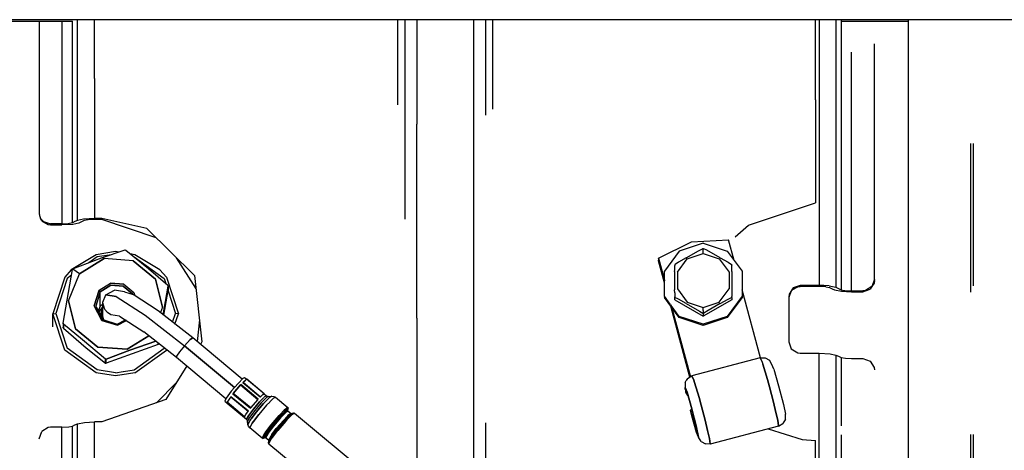
# Model space of a CAD drawing. Units: millimetres. Extents: x 984 to 10528, y -1837 to 1854.
# Drawn here: x 3870 to 4043, y 280 to 356 of the extents above; entities that cross this region are included whole.
import ezdxf

# ---------------------------------------------------------------- set-up
doc = ezdxf.new("R2010")
doc.units = ezdxf.units.MM
doc.layers.add('TFR-TRI', color=7, linetype='CONTINUOUS', true_color=0xffffff)

msp = doc.modelspace()

# ---------------------------------------------------------------- linework, layer by layer
at = {"layer": 'TFR-TRI', "color": 18, "linetype": 'CONTINUOUS'}
for p, q in [((4686.659485, 355.600098), (3704.999817, 355.600098)), ((3880.53302, 320.418945), (3880.53302, 355.600098)), ((3880.53302, 320.418945), (3880.53302, 355.600098)), ((3883.498352, 345.27002), (3883.498352, 355.600098)), ((3883.498352, 345.27002), (3883.498352, 355.600098)), ((3936.690735, 340.699707), (3936.690735, 355.600098)), ((3936.690735, 340.699707), (3936.690735, 355.600098)), ((3937.883118, 355.600098), (3937.883118, 336.874512)), ((3937.883118, 355.600098), (3937.883118, 336.874512)), ((3939.991516, 355.600098), (3939.991516, 337.26709)), ((3939.991516, 355.600098), (3939.991516, 337.26709)), ((3950.005676, 339.256836), (3950.005676, 355.600098)), ((3950.005676, 339.256836), (3950.005676, 355.600098)), ((3952.113586, 338.849121), (3952.113586, 355.600098)), ((3952.113586, 338.849121), (3952.113586, 355.600098)), ((3953.306458, 339.94043), (3953.306458, 355.600098)), ((3953.306458, 339.94043), (3953.306458, 355.600098)), ((4009.898743, 341.541016), (4009.898743, 355.600098)), ((4010.498352, 355.600098), (4010.498352, 309.00293)), ((4010.498352, 355.600098), (4010.498352, 309.00293)), ((4013.463684, 355.600098), (4013.463684, 308.693359)), ((4013.463684, 355.600098), (4013.463684, 308.693359)), ((4014.374817, 355.600098), (4014.374817, 308.259766)), ((4014.374817, 355.600098), (4014.374817, 308.259766)), ((4026.16095, 333.896484), (4026.16095, 355.600098)), ((3838.507141, 355.359863), (3879.621887, 355.359863)), ((3838.507141, 355.359863), (3879.621887, 355.359863)), ((3873.798645, 355.359863), (3873.798645, 321.72998)), ((3877.798645, 355.359863), (3877.798645, 319.789551)), ((3877.798645, 355.359863), (3877.798645, 319.789551)), ((3879.621887, 319.981445), (3879.621887, 355.359863)), ((3879.621887, 319.981445), (3879.621887, 355.359863)), ((4014.374817, 355.359863), (4026.16095, 355.359863)), ((4014.374817, 355.359863), (4026.16095, 355.359863)), ((4020.198547, 310.037598), (4020.198547, 351.375488)), ((4016.198547, 308.069336), (4016.198547, 349.915039)), ((4016.198547, 308.069336), (4016.198547, 349.915039)), ((3883.498352, 345.27002), (3883.498352, 320.731445)), ((3883.498352, 345.27002), (3883.498352, 320.731445)), ((4009.898743, 341.541016), (4009.898743, 323.50293)), ((3950.005676, 303.296387), (3950.005676, 339.256836)), ((3950.005676, 303.296387), (3950.005676, 339.256836)), ((3937.883118, 336.874512), (3937.883118, 320.612793)), ((3937.883118, 336.874512), (3937.883118, 320.612793)), ((3939.991516, 303.296387), (3939.991516, 337.26709)), ((3939.991516, 303.296387), (3939.991516, 337.26709)), ((4026.16095, 282.900879), (4026.16095, 333.896484)), ((4037.044739, 333.896484), (4037.044739, 317.924316)), ((4037.044739, 333.896484), (4037.044739, 317.924316)), ((4037.525696, 333.896484), (4037.525696, 317.924316)), ((4037.525696, 333.896484), (4037.525696, 317.924316)), ((3998.117004, 319.588867), (4009.898743, 323.50293)), ((3998.117004, 319.588867), (4009.898743, 323.50293)), ((3873.798645, 321.72998), (3873.798645, 321.555664)), ((3873.798645, 321.72998), (3873.852356, 321.279785)), ((3873.798645, 321.72998), (3873.852356, 321.279785)), ((3873.798645, 321.555664), (3873.852356, 321.279785)), ((3873.852356, 321.279785), (3874.058411, 320.772461)), ((3874.248352, 320.335449), (3874.058411, 320.772461)), ((3874.058411, 320.772461), (3874.559387, 320.206543)), ((3874.058411, 320.772461), (3874.559387, 320.206543)), ((3874.248352, 320.335449), (3875.385559, 319.663574)), ((3874.559387, 320.206543), (3875.798645, 319.789551)), ((3874.559387, 320.206543), (3875.798645, 319.789551)), ((3875.385559, 319.663574), (3875.798645, 319.62207)), ((3875.798645, 319.789551), (3875.798645, 319.62207)), ((3875.798645, 319.789551), (3875.798645, 319.62207)), ((3877.798645, 319.789551), (3875.798645, 319.789551)), ((3877.798645, 319.789551), (3875.798645, 319.789551)), ((3875.798645, 319.62207), (3877.798645, 319.62207)), ((3877.798645, 319.789551), (3878.883118, 319.836914)), ((3877.798645, 319.789551), (3878.883118, 319.836914)), ((3879.713196, 319.715332), (3877.798645, 319.62207)), ((3879.621887, 319.981445), (3878.883118, 319.836914)), ((3879.621887, 319.981445), (3878.883118, 319.836914)), ((3880.077454, 320.200195), (3879.621887, 319.981445)), ((3880.077454, 320.200195), (3879.621887, 319.981445)), ((3880.763977, 319.93457), (3879.713196, 319.715332)), ((3880.53302, 320.418945), (3880.077454, 320.200195)), ((3880.53302, 320.418945), (3880.077454, 320.200195)), ((3881.582336, 320.637695), (3880.53302, 320.418945)), ((3881.582336, 320.637695), (3880.53302, 320.418945)), ((3881.219543, 320.15332), (3880.763977, 319.93457)), ((3881.67511, 320.37207), (3881.219543, 320.15332)), ((3883.498352, 320.731445), (3881.582336, 320.637695)), ((3883.498352, 320.731445), (3881.582336, 320.637695)), ((3882.413879, 320.516602), (3881.67511, 320.37207)), ((3883.498352, 320.563965), (3882.413879, 320.516602)), ((3884.798645, 320.731445), (3883.498352, 320.731445)), ((3884.798645, 320.731445), (3883.498352, 320.731445)), ((3884.798645, 320.563965), (3883.498352, 320.563965)), ((3892.673157, 318.968262), (3884.798645, 320.731445)), ((3892.673157, 318.968262), (3884.798645, 320.731445)), ((3884.798645, 320.563965), (3884.798645, 320.731445)), ((3884.798645, 320.563965), (3884.798645, 320.731445)), ((3894.33429, 317.333496), (3884.798645, 320.563965)), ((3995.789856, 317.557129), (3998.117004, 319.588867)), ((3995.789856, 317.557129), (3998.117004, 319.588867)), ((3901.040833, 310.730957), (3892.673157, 318.968262)), ((4037.044739, 317.924316), (4037.044739, 307.847656)), ((4037.044739, 317.924316), (4037.044739, 307.847656)), ((4037.525696, 317.924316), (4037.525696, 308.950195)), ((4037.525696, 317.924316), (4037.525696, 308.950195)), ((3982.358215, 313.773438), (3988.148743, 316.668457)), ((3990.198547, 316.395996), (3985.995911, 315.043457)), ((3988.148743, 316.668457), (3994.625305, 317.028809)), ((3990.198547, 316.395996), (3994.401184, 315.043457)), ((3995.60675, 313.400391), (3994.625305, 317.028809)), ((3883.799133, 314.400391), (3879.420227, 311.743164)), ((3887.198059, 314.933594), (3883.799133, 314.400391)), ((3886.500793, 314.398438), (3883.953918, 313.999512)), ((3886.500793, 314.398438), (3883.953918, 313.999512)), ((3888.821594, 315.178223), (3884.682922, 313.788086)), ((3887.808411, 314.837891), (3887.198059, 314.933594)), ((3888.886536, 315.185059), (3888.821594, 315.178223)), ((3888.969055, 315.152344), (3888.886536, 315.185059)), ((3892.98175, 311.919922), (3888.969055, 315.152344)), ((3890.597473, 314.400391), (3889.73468, 314.535645)), ((3894.976379, 311.743164), (3890.597473, 314.400391)), ((3985.995911, 315.043457), (3983.398254, 311.503418)), ((3987.20636, 313.874023), (3989.359192, 315.083496)), ((3987.392395, 313.696289), (3990.198547, 314.599121)), ((3987.392395, 313.696289), (3990.198547, 314.599121)), ((3989.359192, 315.083496), (3990.067688, 315.428223)), ((3990.198547, 315.450195), (3990.067688, 315.428223)), ((3990.198547, 315.450195), (3990.198547, 315.389648)), ((3990.198547, 315.450195), (3990.198547, 315.389648)), ((3990.198547, 315.450195), (3990.29718, 315.439453)), ((3990.198547, 315.078125), (3990.198547, 315.389648)), ((3990.198547, 315.078125), (3990.198547, 315.389648)), ((3990.198547, 314.599121), (3990.198547, 315.078125)), ((3990.198547, 314.599121), (3990.198547, 315.078125)), ((3990.198547, 314.599121), (3993.004211, 313.696289)), ((3990.198547, 314.599121), (3993.004211, 313.696289)), ((3990.85675, 315.178223), (3990.29718, 315.439453)), ((3993.190735, 313.874023), (3990.85675, 315.178223)), ((3994.401184, 315.043457), (3996.998352, 311.503418)), ((3884.682922, 313.788086), (3879.761047, 311.912598)), ((3880.865051, 311.019531), (3885.198547, 313.701172)), ((3885.198547, 313.701172), (3880.865051, 311.019531)), ((3883.953918, 313.999512), (3882.509094, 312.959961)), ((3883.953918, 313.999512), (3882.509094, 312.959961)), ((3890.295715, 313.347656), (3885.198547, 313.701172)), ((3890.295715, 313.347656), (3885.198547, 313.701172)), ((3894.210266, 310.095215), (3890.295715, 313.347656)), ((3890.295715, 313.347656), (3894.210266, 310.095215)), ((3890.390442, 314.007324), (3890.443176, 313.999512)), ((3890.390442, 314.007324), (3890.443176, 313.999512)), ((3890.443176, 313.999512), (3895.693176, 310.222168)), ((3890.443176, 313.999512), (3895.693176, 310.222168)), ((3901.287415, 308.529785), (3897.846985, 313.875)), ((3982.358215, 313.773438), (3983.398254, 309.928223)), ((3982.358215, 313.773438), (3982.358215, 313.661133)), ((3983.398254, 309.928223), (3982.358215, 313.773438)), ((3982.358215, 313.661133), (3983.398254, 309.81543)), ((3982.358215, 313.442383), (3982.409973, 313.468262)), ((3983.398254, 309.597168), (3982.358215, 313.442383)), ((3982.358215, 313.32959), (3982.358215, 313.442383)), ((3983.398254, 309.597168), (3982.358215, 313.442383)), ((3983.398254, 309.484375), (3982.358215, 313.32959)), ((3985.198547, 312.591797), (3985.272766, 312.674316)), ((3985.198547, 312.591797), (3985.198547, 312.494629)), ((3985.198547, 311.745117), (3985.198547, 312.494629)), ((3985.846008, 313.065918), (3985.272766, 312.674316)), ((3985.658508, 311.333008), (3987.392395, 313.696289)), ((3985.658508, 311.333008), (3987.392395, 313.696289)), ((3987.20636, 313.874023), (3985.846008, 313.065918)), ((3993.004211, 313.696289), (3994.738098, 311.333008)), ((3993.004211, 313.696289), (3994.738098, 311.333008)), ((3993.190735, 313.874023), (3994.551086, 313.065918)), ((3994.551086, 313.065918), (3995.151184, 312.650879)), ((3995.151184, 312.650879), (3995.198059, 312.595703)), ((3995.198059, 312.591797), (3995.198059, 312.595703)), ((3995.198059, 312.591797), (3995.198059, 312.546875)), ((3995.198059, 311.95459), (3995.198059, 312.546875)), ((3877.99054, 302.395996), (3879.664856, 311.799316)), ((3879.420227, 311.743164), (3878.299133, 310.443359)), ((3879.484192, 310.783203), (3878.703918, 310.222168)), ((3879.484192, 310.783203), (3878.703918, 310.222168)), ((3878.9505, 306.327637), (3880.865051, 311.019531)), ((3878.9505, 306.327637), (3880.865051, 311.019531)), ((3879.664856, 311.799316), (3879.676575, 311.834961)), ((3879.676575, 311.834961), (3879.697571, 311.867188)), ((3879.726379, 311.893555), (3879.697571, 311.867188)), ((3880.865051, 311.019531), (3879.697571, 311.867188)), ((3880.865051, 311.019531), (3879.697571, 311.867188)), ((3879.761047, 311.912598), (3879.726379, 311.893555)), ((3896.355286, 309.015137), (3892.98175, 311.919922)), ((3894.976379, 311.743164), (3896.097961, 310.443359)), ((3901.040833, 310.730957), (3902.344055, 299.091309)), ((3983.398254, 309.928223), (3983.398254, 311.503418)), ((3985.180481, 311.467773), (3985.198547, 311.745117)), ((3985.180481, 311.467773), (3985.180481, 308.238281)), ((3985.658508, 311.333008), (3985.658508, 308.411133)), ((3985.658508, 311.333008), (3985.658508, 308.411133)), ((3994.738098, 311.333008), (3994.738098, 308.411133)), ((3994.738098, 311.333008), (3994.738098, 308.411133)), ((3995.216614, 311.467773), (3995.198059, 311.95459)), ((3995.216614, 311.467773), (3995.216614, 308.238281)), ((3996.998352, 311.503418), (3996.998352, 307.127441)), ((3878.299133, 310.443359), (3876.198547, 304.040527)), ((3878.703918, 310.222168), (3876.698547, 304.110352)), ((3878.703918, 310.222168), (3876.698547, 304.110352)), ((3884.296204, 308.168457), (3886.282043, 309.396973)), ((3884.296204, 308.168457), (3886.282043, 309.396973)), ((3884.517395, 307.915039), (3886.351868, 309.050293)), ((3886.351868, 309.050293), (3884.517395, 307.915039)), ((3888.617493, 309.235352), (3886.282043, 309.396973)), ((3886.282043, 309.396973), (3888.617493, 309.235352)), ((3888.510071, 308.900879), (3886.351868, 309.050293)), ((3886.351868, 309.050293), (3888.510071, 308.900879)), ((3888.617493, 309.235352), (3890.411438, 307.744629)), ((3888.617493, 309.235352), (3890.411438, 307.744629)), ((3894.210266, 310.095215), (3895.446106, 305.185547)), ((3895.446106, 305.185547), (3894.210266, 310.095215)), ((3895.693176, 310.222168), (3895.98468, 309.333984)), ((3895.693176, 310.222168), (3895.98468, 309.333984)), ((3896.097961, 310.443359), (3898.198547, 304.040527)), ((3896.371399, 308.999023), (3896.355286, 309.015137)), ((3896.394836, 308.961914), (3896.371399, 308.999023)), ((3896.394836, 308.961914), (3896.406067, 308.875488)), ((3901.298157, 308.432617), (3900.915344, 309.106934)), ((3983.398254, 309.597168), (3983.398254, 309.81543)), ((3983.398254, 307.127441), (3983.398254, 309.502441)), ((4007.198547, 309.00293), (4005.950012, 308.572266)), ((4007.198547, 309.00293), (4005.950012, 308.572266)), ((4007.198547, 309.00293), (4007.198547, 308.836914)), ((4010.498352, 309.00293), (4007.198547, 309.00293)), ((4010.498352, 309.00293), (4007.198547, 309.00293)), ((4007.198547, 309.00293), (4007.198547, 308.836914)), ((4011.332825, 308.986816), (4010.498352, 309.00293)), ((4011.332825, 308.986816), (4010.498352, 309.00293)), ((4012.270813, 308.924805), (4011.332825, 308.986816)), ((4012.270813, 308.924805), (4011.332825, 308.986816)), ((4012.270813, 308.924805), (4013.463684, 308.693359)), ((4012.270813, 308.924805), (4013.463684, 308.693359)), ((4020.198547, 310.037598), (4019.761047, 308.808105)), ((4020.198547, 310.037598), (4019.761047, 308.808105)), ((4020.149231, 309.434082), (4019.761047, 308.808105)), ((4020.198547, 309.864746), (4020.149231, 309.434082)), ((4020.198547, 309.864746), (4020.198547, 310.037598)), ((3884.296204, 308.168457), (3883.424133, 305.429688)), ((3883.424133, 305.429688), (3884.296204, 308.168457)), ((3884.517395, 307.915039), (3883.711731, 305.385254)), ((3884.517395, 307.915039), (3883.711731, 305.385254)), ((3884.296204, 308.168457), (3884.517395, 307.915039)), ((3884.517395, 307.915039), (3884.296204, 308.168457)), ((3884.517395, 305.382324), (3884.517395, 307.915039)), ((3884.517395, 305.382324), (3884.517395, 307.915039)), ((3884.953918, 306.100098), (3885.474915, 307.376953)), ((3885.474915, 307.376953), (3887.002747, 308.164062)), ((3887.322083, 307.094238), (3885.474915, 307.376953)), ((3885.474915, 307.376953), (3887.322083, 307.094238)), ((3888.782043, 307.89209), (3887.002747, 308.164062)), ((3890.166809, 307.523926), (3888.510071, 308.900879)), ((3888.510071, 308.900879), (3890.166809, 307.523926)), ((3888.782043, 307.89209), (3890.261047, 307.404297)), ((3890.191223, 307.427246), (3890.166809, 307.523926)), ((3890.166809, 307.523926), (3890.191223, 307.427246)), ((3894.677063, 304.537109), (3890.261047, 307.404297)), ((3890.411438, 307.744629), (3890.543274, 307.221191)), ((3890.411438, 307.744629), (3890.543274, 307.221191)), ((3895.516907, 303.880371), (3896.406067, 308.875488)), ((3896.406067, 308.875488), (3895.516907, 303.880371)), ((3895.631653, 303.790527), (3896.406067, 308.143066)), ((3896.395325, 308.082031), (3897.698547, 304.110352)), ((3896.395325, 308.082031), (3897.698547, 304.110352)), ((3896.408508, 308.166016), (3896.406067, 308.875488)), ((3896.406067, 308.875488), (3896.406067, 308.143066)), ((3896.406067, 308.875488), (3896.406067, 308.143066)), ((3896.408508, 308.166016), (3896.406067, 308.143066)), ((3985.198547, 307.719238), (3985.180481, 308.238281)), ((3985.198547, 307.719238), (3985.198547, 306.999023)), ((3985.658508, 308.411133), (3987.392395, 306.047852)), ((3985.658508, 308.411133), (3987.392395, 306.047852)), ((3993.004211, 306.047852), (3994.738098, 308.411133)), ((3993.004211, 306.047852), (3994.738098, 308.411133)), ((3995.216614, 308.238281), (3995.198059, 307.947266)), ((3995.198059, 307.947266), (3995.198059, 307.076172)), ((4000.230774, 296.311523), (3996.998352, 308.256836)), ((4005.621887, 308.056152), (4005.198547, 306.867188)), ((4005.247864, 307.467285), (4005.198547, 307.033203)), ((4005.247864, 307.467285), (4005.198547, 307.033203)), ((4005.950012, 308.572266), (4005.247864, 307.467285)), ((4006.761047, 308.789062), (4005.656555, 308.11084)), ((4006.761047, 308.789062), (4007.198547, 308.836914)), ((4010.498352, 308.836914), (4007.198547, 308.836914)), ((4011.684387, 308.779297), (4010.498352, 308.836914)), ((4011.684387, 308.779297), (4012.322083, 308.646484)), ((4012.322083, 308.646484), (4012.777649, 308.430176)), ((4012.777649, 308.430176), (4013.232727, 308.212891)), ((4013.232727, 308.212891), (4014.426086, 307.981445)), ((4013.463684, 308.693359), (4013.91925, 308.476562)), ((4013.463684, 308.693359), (4013.91925, 308.476562)), ((4013.91925, 308.476562), (4014.374817, 308.259766)), ((4013.91925, 308.476562), (4014.374817, 308.259766)), ((4014.374817, 308.259766), (4014.588196, 308.193359)), ((4014.374817, 308.259766), (4014.588196, 308.193359)), ((4014.426086, 307.981445), (4016.198059, 307.903809)), ((4014.588196, 308.193359), (4015.012512, 308.127441)), ((4014.588196, 308.193359), (4015.012512, 308.127441)), ((4015.012512, 308.127441), (4016.198547, 308.069336)), ((4015.012512, 308.127441), (4016.198547, 308.069336)), ((4016.198059, 307.903809), (4018.198547, 307.903809)), ((4016.198547, 308.069336), (4018.198547, 308.069336)), ((4016.198547, 308.069336), (4018.198547, 308.069336)), ((4018.198547, 307.903809), (4019.446594, 308.333496)), ((4018.638, 308.117676), (4018.198547, 308.069336)), ((4018.638, 308.117676), (4018.198547, 308.069336)), ((4018.198547, 307.903809), (4018.198547, 308.069336)), ((4018.198547, 307.903809), (4018.198547, 308.069336)), ((4019.761047, 308.808105), (4018.638, 308.117676)), ((4019.761047, 308.808105), (4018.638, 308.117676)), ((4019.761047, 308.808105), (4019.446594, 308.333496)), ((3880.186829, 301.417969), (3878.9505, 306.327637)), ((3878.9505, 306.327637), (3880.186829, 301.417969)), ((3884.954407, 305.652832), (3884.517395, 305.382324)), ((3885.091125, 305.556152), (3884.953918, 306.100098)), ((3885.091125, 305.556152), (3884.953918, 306.100098)), ((3884.954895, 305.138672), (3884.953918, 306.100098)), ((3885.290344, 304.763672), (3885.091125, 305.556152)), ((3885.290344, 304.763672), (3885.091125, 305.556152)), ((3887.322083, 307.094238), (3892.369446, 303.817383)), ((3887.322083, 307.094238), (3892.369446, 303.817383)), ((3984.424133, 305.729492), (3983.398254, 307.127441)), ((3983.398254, 307.127441), (3983.398254, 306.904785)), ((3984.424133, 305.729492), (3983.398254, 307.127441)), ((3984.520325, 305.375488), (3983.398254, 306.904785)), ((3984.551086, 305.557129), (3984.456848, 305.68457)), ((3984.551086, 305.557129), (3984.456848, 305.68457)), ((3985.995911, 303.587402), (3984.598938, 305.491211)), ((3985.995911, 303.587402), (3984.598938, 305.491211)), ((3984.598938, 305.491211), (3987.978821, 293)), ((3987.978821, 293), (3984.598938, 305.491211)), ((3985.198547, 306.874023), (3985.198547, 306.999023)), ((3985.198547, 306.874023), (3985.245911, 306.879395)), ((3985.198547, 306.874023), (3985.245911, 306.879395)), ((3985.198547, 306.457031), (3985.198547, 306.874023)), ((3985.198547, 306.457031), (3990.198547, 303.598145)), ((3985.846008, 306.60791), (3985.245911, 306.879395)), ((3985.846008, 306.60791), (3985.245911, 306.879395)), ((3987.20636, 305.86084), (3985.846008, 306.60791)), ((3987.20636, 305.86084), (3985.846008, 306.60791)), ((3987.20636, 305.86084), (3989.540344, 304.496582)), ((3987.20636, 305.86084), (3989.540344, 304.496582)), ((3987.392395, 306.047852), (3990.198547, 305.14502)), ((3987.392395, 306.047852), (3990.198547, 305.14502)), ((3995.198059, 306.457031), (3990.198547, 303.598145)), ((3990.198547, 305.14502), (3993.004211, 306.047852)), ((3990.198547, 305.14502), (3993.004211, 306.047852)), ((3993.190735, 305.86084), (3991.037903, 304.608887)), ((3993.190735, 305.86084), (3991.037903, 304.608887)), ((3993.190735, 305.86084), (3994.551086, 306.60791)), ((3993.190735, 305.86084), (3994.551086, 306.60791)), ((3996.998352, 307.127441), (3994.401184, 303.587402)), ((3996.998352, 307.127441), (3994.401184, 303.587402)), ((3996.998352, 306.904785), (3994.401184, 303.364258)), ((3994.551086, 306.60791), (3995.124329, 306.87207)), ((3994.551086, 306.60791), (3995.124329, 306.87207)), ((3995.198059, 306.874023), (3995.124329, 306.87207)), ((3995.198059, 306.874023), (3995.124329, 306.87207)), ((3995.198059, 306.874023), (3995.198059, 307.076172)), ((3995.198059, 306.874023), (3995.198059, 306.457031)), ((3996.998352, 307.127441), (3996.998352, 306.904785)), ((4005.198547, 307.033203), (4005.198547, 299.11084)), ((3876.198547, 304.040527), (3876.698547, 304.110352)), ((3876.198547, 304.040527), (3876.698547, 304.110352)), ((3878.299133, 297.638184), (3876.198547, 304.040527)), ((3876.198547, 301.73291), (3876.198547, 304.040527)), ((3878.299133, 297.638184), (3876.198547, 304.040527)), ((3876.698547, 304.110352), (3878.703918, 297.998535)), ((3876.698547, 304.110352), (3878.703918, 297.998535)), ((3884.763, 302.882812), (3883.424133, 305.429688)), ((3883.424133, 305.429688), (3884.763, 302.882812)), ((3883.711731, 305.385254), (3884.534485, 303.819824)), ((3884.517395, 305.382324), (3884.165833, 304.520996)), ((3884.235657, 304.388184), (3884.954895, 305.221191)), ((3884.954895, 305.221191), (3884.235657, 304.388184)), ((3884.534485, 303.819824), (3884.656555, 304.221191)), ((3884.536926, 303.81543), (3884.954895, 305.129395)), ((3884.536926, 303.81543), (3884.954895, 305.129395)), ((3884.536926, 303.81543), (3884.949036, 303.032227)), ((3884.593567, 304.211426), (3884.559387, 303.885742)), ((3884.593567, 304.211426), (3884.572083, 303.92627)), ((3884.721985, 304.397461), (3884.593567, 304.211426)), ((3884.70343, 304.338379), (3884.593567, 304.211426)), ((3884.656555, 304.221191), (3884.647766, 304.164062)), ((3884.656555, 304.221191), (3884.954895, 305.138672)), ((3884.676086, 304.25293), (3884.656555, 304.221191)), ((3884.757629, 303.597168), (3884.95636, 304.220703)), ((3884.757629, 303.597168), (3884.95636, 304.220703)), ((3884.956848, 303.565918), (3884.954895, 305.129395)), ((3885.752258, 304.237793), (3885.290344, 304.763672)), ((3885.752258, 304.237793), (3885.290344, 304.763672)), ((3886.355774, 303.878906), (3885.752258, 304.237793)), ((3886.355774, 303.878906), (3885.752258, 304.237793)), ((3887.901184, 303.642578), (3886.355774, 303.878906)), ((3892.369446, 303.817383), (3899.263489, 298.424316)), ((3892.369446, 303.817383), (3899.263489, 298.424316)), ((3900.710266, 299.817871), (3894.677063, 304.537109)), ((3895.446106, 305.185547), (3895.059875, 304.237793)), ((3895.446106, 305.185547), (3895.059875, 304.237793)), ((3897.193176, 302.568848), (3897.698547, 304.110352)), ((3897.193176, 302.568848), (3897.698547, 304.110352)), ((3897.608704, 302.244141), (3898.198547, 304.040527)), ((3897.608704, 302.244141), (3898.198547, 304.040527)), ((3898.198547, 304.040527), (3897.698547, 304.110352)), ((3898.198547, 304.040527), (3897.698547, 304.110352)), ((3987.875305, 292.94043), (3984.504211, 305.396973)), ((3984.646301, 305.203613), (3984.552551, 305.331543)), ((3987.901672, 292.955566), (3984.552551, 305.331543)), ((3987.901672, 292.955566), (3984.552551, 305.331543)), ((3984.646301, 305.203613), (3987.952454, 292.984863)), ((3985.995911, 303.364258), (3984.694641, 305.137695)), ((3989.540344, 304.496582), (3990.099915, 304.117676)), ((3989.540344, 304.496582), (3990.099915, 304.117676)), ((3990.198547, 304.015625), (3990.099915, 304.117676)), ((3990.198547, 304.015625), (3990.099915, 304.117676)), ((3990.198547, 304.628418), (3990.198547, 305.14502)), ((3990.198547, 304.628418), (3990.198547, 305.14502)), ((3990.198547, 304.628418), (3990.198547, 304.213867)), ((3990.198547, 304.628418), (3990.198547, 304.213867)), ((3990.198547, 304.213867), (3990.198547, 304.015625)), ((3990.198547, 304.213867), (3990.198547, 304.015625)), ((3990.329407, 304.143066), (3990.198547, 304.015625)), ((3990.329407, 304.143066), (3990.198547, 304.015625)), ((3990.198547, 304.015625), (3990.198547, 303.598145)), ((3990.198547, 304.015625), (3990.198547, 303.598145)), ((3991.037903, 304.608887), (3990.329407, 304.143066)), ((3991.037903, 304.608887), (3990.329407, 304.143066)), ((3878.00177, 302.306641), (3877.99054, 302.395996)), ((3877.99054, 302.395996), (3877.99054, 301.663574)), ((3878.00177, 302.306641), (3877.99054, 302.395996)), ((3878.00177, 302.306641), (3878.025696, 302.271484)), ((3878.025696, 302.271484), (3878.00177, 302.306641)), ((3878.025696, 302.271484), (3878.041809, 302.256836)), ((3878.041809, 302.256836), (3878.025696, 302.271484)), ((3878.041809, 301.524414), (3878.041809, 302.256836)), ((3878.041809, 302.256836), (3881.415833, 299.554688)), ((3878.041809, 302.256836), (3878.041809, 301.524414)), ((3878.041809, 302.256836), (3881.415833, 299.554688)), ((3885.0755, 302.992676), (3884.757629, 303.597168)), ((3884.763, 302.882812), (3887.528625, 302.019043)), ((3887.528625, 302.019043), (3884.763, 302.882812)), ((3884.949036, 303.032227), (3887.503723, 302.234375)), ((3885.159485, 302.966309), (3884.956848, 303.565918)), ((3885.159485, 302.966309), (3884.956848, 303.565918)), ((3887.503723, 302.234375), (3888.933899, 302.97168)), ((3887.528625, 302.019043), (3889.130188, 302.844727)), ((3889.130188, 302.844727), (3887.528625, 302.019043)), ((3887.901184, 303.642578), (3892.121887, 300.901855)), ((3888.92218, 302.965332), (3888.92218, 302.979492)), ((3888.92218, 302.965332), (3888.92218, 302.979492)), ((3901.908508, 302.980469), (3901.48468, 299.174805)), ((3939.991516, 303.296387), (3939.991516, 268.825684)), ((3939.991516, 303.296387), (3939.991516, 268.825684)), ((3950.005676, 268.01123), (3950.005676, 303.296387)), ((3950.005676, 268.01123), (3950.005676, 303.296387)), ((3990.198547, 302.234863), (3985.995911, 303.587402)), ((3990.198547, 302.234863), (3985.995911, 303.587402)), ((3990.198547, 302.012207), (3985.995911, 303.364258)), ((3994.401184, 303.587402), (3990.198547, 302.234863)), ((3994.401184, 303.587402), (3990.198547, 302.234863)), ((3994.401184, 303.364258), (3990.198547, 302.012207)), ((3990.198547, 302.234863), (3990.198547, 302.012207)), ((3990.198547, 302.234863), (3990.198547, 302.012207)), ((3877.993469, 301.600098), (3877.99054, 301.663574)), ((3878.041809, 301.524414), (3877.993469, 301.600098)), ((3878.041809, 301.524414), (3882.054016, 298.088867)), ((3884.101379, 298.165527), (3880.186829, 301.417969)), ((3880.186829, 301.417969), (3884.101379, 298.165527)), ((3897.888489, 296.391113), (3892.121887, 300.901855)), ((3881.415833, 299.554688), (3885.42804, 296.119141)), ((3881.415833, 299.554688), (3885.42804, 296.119141)), ((3894.636047, 298.626465), (3885.5755, 295.36084)), ((3889.199036, 297.8125), (3893.03595, 300.187012)), ((3893.03595, 300.187012), (3889.199036, 297.8125)), ((3889.714172, 297.686523), (3894.258118, 299.230469)), ((3894.258118, 299.230469), (3889.714172, 297.686523)), ((3894.636047, 298.626465), (3894.636047, 298.935059)), ((3894.636047, 298.935059), (3894.636047, 298.626465)), ((3894.670715, 298.645508), (3894.636047, 298.626465)), ((3894.699524, 298.671875), (3894.670715, 298.645508)), ((3894.72052, 298.704102), (3894.699524, 298.671875)), ((3894.732239, 298.740234), (3894.72052, 298.704102)), ((3894.732239, 298.859863), (3894.732239, 298.740234)), ((3894.732239, 298.740234), (3894.732239, 298.859863)), ((3894.732239, 298.740234), (3894.750793, 298.845215)), ((3899.263489, 298.424316), (3900.286438, 299.539551)), ((3899.263489, 298.424316), (3900.286438, 299.539551)), ((3900.286438, 299.539551), (3900.710266, 299.817871)), ((3900.710266, 299.817871), (3900.286438, 299.539551)), ((3909.410461, 292.588867), (3900.710266, 299.817871)), ((3902.344055, 299.091309), (3902.082825, 298.677246)), ((4005.198547, 299.11084), (4005.637024, 297.867188)), ((3883.799133, 293.680664), (3878.299133, 297.638184)), ((3883.799133, 293.680664), (3878.299133, 297.638184)), ((3883.953918, 294.22168), (3878.703918, 297.998535)), ((3883.953918, 294.22168), (3878.703918, 297.998535)), ((3882.054016, 298.088867), (3885.42804, 295.386719)), ((3889.199036, 297.8125), (3884.101379, 298.165527)), ((3884.101379, 298.165527), (3889.199036, 297.8125)), ((3885.5755, 296.09375), (3889.714172, 297.686523)), ((3889.714172, 297.686523), (3885.5755, 296.09375)), ((3890.443176, 294.22168), (3895.693176, 297.998535)), ((3890.443176, 294.22168), (3895.693176, 297.998535)), ((3890.597473, 293.680664), (3896.097961, 297.638184)), ((3890.597473, 293.680664), (3896.097961, 297.638184)), ((3895.693176, 297.998535), (3895.721985, 298.085449)), ((3895.693176, 297.998535), (3895.721985, 298.085449)), ((3896.097961, 297.638184), (3896.137512, 297.760254)), ((3896.097961, 297.638184), (3896.137512, 297.760254)), ((3898.413391, 297.361328), (3897.888489, 296.584473)), ((3898.413391, 297.361328), (3897.888489, 296.584473)), ((3899.263489, 298.424316), (3898.413391, 297.361328)), ((3899.263489, 298.424316), (3898.413391, 297.361328)), ((3899.263489, 298.424316), (3908.05304, 291.121094)), ((3908.05304, 291.121094), (3899.263489, 298.424316)), ((4005.620911, 297.913086), (4005.65802, 297.854004)), ((4005.637024, 297.867188), (4006.761047, 297.167969)), ((4006.761047, 297.167969), (4007.198547, 297.119629)), ((4007.198547, 297.119629), (4010.498352, 297.119629)), ((4010.498352, 297.119629), (4012.427551, 297.025391)), ((4010.498352, 258.793945), (4010.498352, 297.119629)), ((4010.498352, 258.793945), (4010.498352, 297.119629)), ((4012.427551, 297.025391), (4013.463684, 296.810059)), ((3885.42804, 295.386719), (3885.42804, 296.119141)), ((3885.42804, 296.119141), (3885.510071, 296.083496)), ((3885.42804, 296.119141), (3885.510071, 296.083496)), ((3885.42804, 295.386719), (3885.42804, 296.119141)), ((3885.42804, 295.386719), (3885.446106, 295.374512)), ((3885.446106, 295.374512), (3885.486145, 295.358398)), ((3885.486145, 295.358398), (3885.5755, 295.36084)), ((3885.510071, 296.083496), (3885.554016, 296.086426)), ((3885.510071, 296.083496), (3885.554016, 296.086426)), ((3885.554016, 296.086426), (3885.5755, 296.09375)), ((3885.554016, 296.086426), (3885.5755, 296.09375)), ((3885.5755, 295.36084), (3885.5755, 296.09375)), ((3885.5755, 295.36084), (3885.5755, 296.09375)), ((3897.888489, 296.584473), (3897.888489, 296.391113)), ((3897.888489, 296.584473), (3897.888489, 296.391113)), ((3906.546204, 289.153809), (3897.888489, 296.391113)), ((4000.189758, 296.311523), (3988.212219, 293.133301)), ((4000.189758, 296.311523), (4001.054016, 296.311523)), ((4000.189758, 296.311523), (4000.541321, 295.552246)), ((4000.189758, 296.311523), (4000.541321, 295.552246)), ((4000.541321, 295.552246), (4000.661926, 295.180176)), ((4000.541321, 295.552246), (4000.661926, 295.180176)), ((4000.661926, 295.180176), (4001.442688, 292.526855)), ((4001.442688, 292.526855), (4000.661926, 295.180176)), ((4001.054016, 296.311523), (4001.80304, 295.883301)), ((4002.235657, 295.14209), (4001.80304, 295.883301)), ((4002.580872, 294.313965), (4002.235657, 295.14209)), ((4013.463684, 296.810059), (4013.91925, 296.593262)), ((4013.463684, 296.810059), (4013.463684, 234.741211)), ((4013.463684, 296.810059), (4013.463684, 234.741211)), ((4013.91925, 296.593262), (4014.374817, 296.376465)), ((4014.374817, 296.376465), (4015.108704, 296.233887)), ((4014.374817, 296.376465), (4014.374817, 284.416016)), ((4014.374817, 296.376465), (4014.374817, 284.416016)), ((4015.108704, 296.233887), (4016.198547, 296.186035)), ((4016.198547, 296.186035), (4018.198547, 296.186035)), ((4018.198547, 296.186035), (4019.446594, 295.75)), ((4019.446594, 295.75), (4020.149231, 294.631348)), ((4019.446594, 295.75), (4020.149231, 294.631348)), ((4019.446594, 295.75), (4019.765442, 295.264648)), ((4019.765442, 295.264648), (4020.149231, 294.631348)), ((3887.198059, 293.147949), (3883.799133, 293.680664)), ((3887.198059, 293.147949), (3883.799133, 293.680664)), ((3887.198059, 293.712891), (3883.953918, 294.22168)), ((3887.198059, 293.712891), (3883.953918, 294.22168)), ((3887.198059, 293.712891), (3888.543274, 293.92334)), ((3887.198059, 293.712891), (3888.543274, 293.92334)), ((3890.597473, 293.680664), (3888.323547, 293.324219)), ((3890.597473, 293.680664), (3888.323547, 293.324219)), ((3888.56134, 293.92627), (3890.443176, 294.22168)), ((3888.56134, 293.92627), (3890.443176, 294.22168)), ((3899.690247, 294.884766), (3895.981262, 289.006836)), ((4002.580872, 294.313965), (4003.413879, 291.418945)), ((4020.149231, 294.631348), (4020.198547, 294.193359)), ((3888.312317, 293.322266), (3887.198059, 293.147949)), ((3888.312317, 293.322266), (3887.198059, 293.147949)), ((3897.863098, 291.98877), (3894.344055, 288.432129)), ((3908.66095, 291.838379), (3907.485168, 290.450684)), ((3908.66095, 291.838379), (3909.5672, 292.745117)), ((3909.49884, 292.003906), (3909.950012, 292.427246)), ((3909.49884, 292.003906), (3909.950012, 292.427246)), ((3909.53302, 292.035645), (3909.49884, 292.003906)), ((3909.49884, 292.003906), (3909.53302, 292.035645)), ((3912.562805, 289.45752), (3909.49884, 292.003906)), ((3909.49884, 292.003906), (3912.562805, 289.45752)), ((3909.53302, 292.035645), (3910.166809, 292.546875)), ((3910.166809, 292.546875), (3909.53302, 292.035645)), ((3909.53302, 292.035645), (3912.597473, 289.490723)), ((3909.53302, 292.035645), (3912.597473, 289.490723)), ((3909.5672, 292.745117), (3909.808899, 292.839355)), ((3909.808899, 292.839355), (3910.179016, 292.55127)), ((3909.950012, 292.427246), (3910.166809, 292.546875)), ((3909.950012, 292.427246), (3910.166809, 292.546875)), ((3910.166809, 292.546875), (3910.179016, 292.55127)), ((3910.166809, 292.546875), (3910.179016, 292.55127)), ((3913.222473, 290.000488), (3910.166809, 292.546875)), ((3913.222473, 290.000488), (3910.166809, 292.546875)), ((3913.242981, 290.004883), (3910.179016, 292.55127)), ((3987.031555, 291.963867), (3987.198547, 292.362793)), ((3987.031555, 291.963867), (3987.031555, 291.10791)), ((3987.463684, 292.705566), (3987.198547, 292.362793)), ((3987.463684, 292.705566), (3988.212219, 293.133301)), ((3988.212219, 293.133301), (3988.563782, 292.374512)), ((3988.563782, 292.374512), (3988.212219, 293.133301)), ((3988.684387, 292.001953), (3988.563782, 292.374512)), ((3988.563782, 292.374512), (3988.684387, 292.001953)), ((3989.465149, 289.348633), (3988.684387, 292.001953)), ((3988.684387, 292.001953), (3989.465149, 289.348633)), ((4001.801086, 291.223633), (4001.442688, 292.526855)), ((4001.442688, 292.526855), (4001.801086, 291.223633)), ((3907.485168, 290.450684), (3906.579407, 289.219727)), ((3907.868469, 290.132812), (3907.776184, 290.016113)), ((3907.868469, 290.132812), (3907.776184, 290.016113)), ((3907.826477, 290.077637), (3907.776184, 290.016113)), ((3907.826477, 290.077637), (3907.776184, 290.016113)), ((3910.840149, 287.469727), (3907.776184, 290.016113)), ((3907.776184, 290.016113), (3910.840149, 287.469727)), ((3907.826477, 290.077637), (3909.087219, 291.565918)), ((3909.087219, 291.565918), (3907.826477, 290.077637)), ((3910.890442, 287.53125), (3907.826477, 290.077637)), ((3910.890442, 287.53125), (3907.826477, 290.077637)), ((3909.043762, 291.52002), (3907.868469, 290.132812)), ((3909.043762, 291.52002), (3907.868469, 290.132812)), ((3908.437805, 290.801758), (3908.438782, 290.800293)), ((3908.438782, 290.800293), (3908.437805, 290.801758)), ((3909.087219, 291.565918), (3909.043762, 291.52002)), ((3909.043762, 291.52002), (3909.087219, 291.565918)), ((3909.136536, 291.621094), (3909.087219, 291.565918)), ((3909.087219, 291.565918), (3909.136536, 291.621094)), ((3912.151184, 289.02002), (3909.087219, 291.565918)), ((3909.087219, 291.565918), (3912.151184, 289.02002)), ((3909.136536, 291.621094), (3912.2005, 289.074707)), ((3912.2005, 289.074707), (3909.136536, 291.621094)), ((3913.163879, 289.986816), (3913.013977, 289.880859)), ((3913.191223, 289.967773), (3913.040344, 289.846191)), ((3913.242981, 290.004883), (3913.163879, 289.986816)), ((3913.226868, 289.996582), (3913.242981, 290.004883)), ((3913.242981, 290.004883), (3913.637024, 289.660645)), ((3987.031555, 291.10791), (3987.377258, 290.279785)), ((3987.377258, 290.279785), (3987.031555, 291.10791)), ((3987.031555, 290.79834), (3987.031555, 291.10791)), ((3987.031555, 290.79834), (3987.163391, 290.310547)), ((3987.163391, 290.620117), (3987.163391, 290.310547)), ((3987.163391, 290.310547), (3987.163391, 290.620117)), ((3987.163391, 290.620117), (3987.470032, 289.884766)), ((3987.527161, 289.686523), (3987.163391, 290.310547)), ((3987.377258, 290.279785), (3988.210266, 287.384766)), ((3988.210266, 287.384766), (3987.377258, 290.279785)), ((4002.500305, 288.554199), (4001.801086, 291.223633)), ((4001.801086, 291.223633), (4002.500305, 288.554199)), ((4003.413879, 291.418945), (4004.247864, 288.152344)), ((3895.981262, 289.006836), (3884.798645, 285.081543)), ((3906.579407, 289.219727), (3906.337708, 288.742676)), ((3906.337708, 288.742676), (3906.74884, 288.401367)), ((3906.337708, 288.742676), (3906.74884, 288.401367)), ((3906.337708, 288.742676), (3906.733704, 288.394531)), ((3906.812805, 288.654297), (3906.733704, 288.484863)), ((3906.812805, 288.654297), (3906.733704, 288.484863)), ((3906.749817, 288.514648), (3906.733704, 288.484863)), ((3906.749817, 288.514648), (3906.733704, 288.484863)), ((3906.733704, 288.484863), (3909.797668, 285.938477)), ((3906.733704, 288.484863), (3909.797668, 285.938477)), ((3906.733704, 288.394531), (3909.797668, 285.848145)), ((3906.792297, 288.436035), (3906.745422, 288.398438)), ((3906.749329, 288.400879), (3906.745422, 288.398438)), ((3906.749329, 288.400879), (3910.165833, 285.562012)), ((3906.749329, 288.400879), (3910.165833, 285.562012)), ((3906.918762, 288.777344), (3906.749817, 288.514648)), ((3906.918762, 288.777344), (3906.749817, 288.514648)), ((3906.749817, 288.514648), (3909.809875, 285.963379)), ((3909.809875, 285.963379), (3906.749817, 288.514648)), ((3906.962219, 288.901367), (3906.812805, 288.654297)), ((3906.962219, 288.901367), (3906.812805, 288.654297)), ((3907.064758, 289.004395), (3906.932922, 288.799805)), ((3907.064758, 289.004395), (3906.932922, 288.799805)), ((3907.379211, 289.494629), (3906.962219, 288.901367)), ((3907.379211, 289.494629), (3906.962219, 288.901367)), ((3907.379211, 289.494629), (3907.064758, 289.004395)), ((3907.379211, 289.494629), (3907.064758, 289.004395)), ((3907.413391, 289.542969), (3907.379211, 289.494629)), ((3907.413391, 289.542969), (3907.379211, 289.494629)), ((3907.379211, 289.494629), (3910.443176, 286.947754)), ((3907.379211, 289.494629), (3910.443176, 286.947754)), ((3907.413391, 289.542969), (3910.477356, 286.996582)), ((3907.413391, 289.542969), (3910.477356, 286.996582)), ((3910.932434, 287.586426), (3912.108215, 288.974121)), ((3910.935364, 287.584961), (3912.110657, 288.97168)), ((3912.437805, 288.600586), (3911.365051, 287.334961)), ((3911.365051, 287.334961), (3912.437805, 288.600586)), ((3912.108215, 288.974121), (3912.151184, 289.02002)), ((3912.151184, 289.02002), (3912.2005, 289.074707)), ((3912.151184, 289.02002), (3912.2005, 289.074707)), ((3912.73761, 288.429199), (3912.17218, 287.78125)), ((3912.73761, 288.429199), (3912.17218, 287.78125)), ((3912.437805, 288.600586), (3913.207336, 289.388184)), ((3913.207336, 289.388184), (3912.437805, 288.600586)), ((3913.138, 288.317383), (3912.490051, 287.575195)), ((3912.490051, 287.575195), (3913.138, 288.317383)), ((3912.597473, 289.490723), (3912.562805, 289.45752)), ((3912.562805, 289.45752), (3912.597473, 289.490723)), ((3913.013977, 289.880859), (3912.597473, 289.490723)), ((3913.455872, 289.181641), (3912.73761, 288.429199)), ((3913.455872, 289.181641), (3912.73761, 288.429199)), ((3913.138, 288.317383), (3913.738586, 288.946777)), ((3913.738586, 288.946777), (3913.138, 288.317383)), ((3913.230774, 289.412109), (3913.304993, 289.488281)), ((3913.304993, 289.488281), (3913.230774, 289.412109)), ((3913.637024, 289.660645), (3913.304993, 289.488281)), ((3913.637024, 289.660645), (3913.304993, 289.488281)), ((3913.652649, 289.364746), (3913.466125, 289.191895)), ((3913.652649, 289.364746), (3913.466125, 289.191895)), ((3913.637024, 289.660645), (3914.00177, 289.546387)), ((3914.00177, 289.546387), (3913.652649, 289.364746)), ((3914.00177, 289.546387), (3913.652649, 289.364746)), ((3914.210754, 288.554199), (3913.677551, 288.008789)), ((3914.210754, 288.554199), (3913.677551, 288.008789)), ((3913.972473, 289.191406), (3913.760071, 288.96875)), ((3913.760071, 288.96875), (3913.972473, 289.191406)), ((3913.972473, 289.191406), (3914.185852, 289.38916)), ((3914.185852, 289.38916), (3913.972473, 289.191406)), ((3914.00177, 289.546387), (3914.586243, 289.595215)), ((3914.586243, 289.595215), (3914.185852, 289.38916)), ((3914.185852, 289.38916), (3914.586243, 289.595215)), ((3914.810364, 289.16748), (3914.230774, 288.574219)), ((3914.810364, 289.16748), (3914.230774, 288.574219)), ((3914.586243, 289.595215), (3914.935852, 289.557129)), ((3915.243469, 289.390137), (3914.810364, 289.16748)), ((3915.243469, 289.390137), (3914.810364, 289.16748)), ((3914.935852, 289.557129), (3915.243469, 289.390137)), ((3915.243469, 289.390137), (3917.413391, 287.586426)), ((3987.470032, 289.884766), (3988.210266, 287.313965)), ((3989.465149, 289.348633), (3989.823547, 288.044922)), ((3989.823547, 288.044922), (3989.465149, 289.348633)), ((4002.500305, 288.554199), (4002.940247, 286.759277)), ((4002.940247, 286.759277), (4002.500305, 288.554199)), ((3910.026184, 286.35498), (3910.477356, 286.996582)), ((3910.477356, 286.996582), (3910.443176, 286.947754)), ((3911.365051, 287.334961), (3910.497375, 286.173828)), ((3910.497375, 286.173828), (3911.365051, 287.334961)), ((3910.840149, 287.469727), (3910.932434, 287.586426)), ((3910.890442, 287.53125), (3910.840149, 287.469727)), ((3911.60675, 287.094727), (3910.878235, 286.138184)), ((3911.60675, 287.094727), (3910.878235, 286.138184)), ((3911.007629, 285.692383), (3911.842102, 286.788086)), ((3911.842102, 286.788086), (3911.007629, 285.692383)), ((3912.17218, 287.78125), (3911.60675, 287.094727)), ((3912.17218, 287.78125), (3911.60675, 287.094727)), ((3912.490051, 287.575195), (3911.842102, 286.788086)), ((3911.842102, 286.788086), (3912.490051, 287.575195)), ((3913.677551, 288.008789), (3912.277161, 286.355957)), ((3913.677551, 288.008789), (3912.277161, 286.355957)), ((3916.53595, 286.62207), (3915.291809, 285.265137)), ((3916.53595, 286.62207), (3915.291809, 285.265137)), ((3915.847961, 286.205566), (3916.374329, 286.756348)), ((3916.374329, 286.756348), (3915.847961, 286.205566)), ((3915.978821, 285.94043), (3916.596008, 286.571777)), ((3916.596008, 286.571777), (3915.978821, 285.94043)), ((3916.749817, 287.150391), (3916.385559, 286.768555)), ((3916.385559, 286.768555), (3916.749817, 287.150391)), ((3916.83429, 286.947266), (3916.546692, 286.633789)), ((3916.83429, 286.947266), (3916.546692, 286.633789)), ((3916.60675, 286.583008), (3917.017395, 287.00293)), ((3917.017395, 287.00293), (3916.60675, 286.583008)), ((3916.749817, 287.150391), (3917.413391, 287.586426)), ((3917.413391, 287.586426), (3916.749817, 287.150391)), ((3917.093079, 286.791992), (3916.762024, 286.453125)), ((3917.093079, 286.791992), (3916.762024, 286.453125)), ((3916.880676, 286.977539), (3916.83429, 286.947266)), ((3916.880676, 286.977539), (3916.83429, 286.947266)), ((3917.472961, 287.366699), (3916.881653, 286.978027)), ((3917.472961, 287.366699), (3916.881653, 286.978027)), ((3917.00177, 286.862305), (3916.937317, 286.962891)), ((3917.017395, 287.00293), (3917.414368, 287.207031)), ((3917.414368, 287.207031), (3917.017395, 287.00293)), ((3917.47345, 286.987305), (3917.093079, 286.791992)), ((3917.47345, 286.987305), (3917.093079, 286.791992)), ((3917.978821, 286.567383), (3917.395325, 286.183594)), ((3917.978821, 286.567383), (3917.395325, 286.183594)), ((3917.408997, 287.087891), (3917.414368, 287.207031)), ((3917.47345, 286.987305), (3917.408997, 287.087891)), ((3917.478333, 287.48584), (3917.413391, 287.586426)), ((3917.414368, 287.207031), (3917.472961, 287.366699)), ((3917.472961, 287.366699), (3917.478333, 287.48584)), ((3917.47345, 286.987305), (3917.978821, 286.567383)), ((3918.356262, 286.632812), (3917.940247, 286.418945)), ((3917.978821, 286.567383), (3918.090149, 286.521973)), ((3918.207825, 286.547363), (3918.040344, 286.4375)), ((3918.090149, 286.521973), (3918.207825, 286.547363)), ((3918.152649, 286.390625), (3918.585266, 286.613281)), ((3918.152649, 286.390625), (3918.585266, 286.613281)), ((3918.356262, 286.632812), (3918.474426, 286.658691)), ((3918.474426, 286.658691), (3918.585266, 286.613281)), ((3918.585266, 286.613281), (3942.693176, 266.581055)), ((3987.951965, 287.144531), (3988.167786, 287.317871)), ((3987.951965, 287.07373), (3987.951965, 287.144531)), ((3987.951965, 287.144531), (3988.210266, 286.187988)), ((3988.210266, 286.187988), (3987.951965, 287.144531)), ((3988.210266, 286.117188), (3987.951965, 287.07373)), ((3988.167786, 287.317871), (3988.204895, 287.333008)), ((3989.04425, 284.118164), (3988.210266, 287.384766)), ((3988.210266, 287.384766), (3989.04425, 284.118164)), ((3988.210266, 287.313965), (3988.9505, 284.413086)), ((3989.823547, 288.044922), (3990.522766, 285.375977)), ((3990.522766, 285.375977), (3989.823547, 288.044922)), ((4003.252258, 285.368164), (4002.940247, 286.759277)), ((4002.940247, 286.759277), (4003.252258, 285.368164)), ((4004.247864, 288.152344), (4004.593079, 286.428223)), ((3880.077454, 284.550781), (3880.53302, 284.769531)), ((3880.53302, 284.769531), (3881.734192, 285.003906)), ((3880.53302, 227.53125), (3880.53302, 284.769531)), ((3880.53302, 227.53125), (3880.53302, 284.769531)), ((3881.734192, 285.003906), (3883.498352, 285.081543)), ((3884.798645, 285.081543), (3883.498352, 285.081543)), ((3883.498352, 258.793945), (3883.498352, 285.081543)), ((3883.498352, 258.793945), (3883.498352, 285.081543)), ((3909.809875, 285.963379), (3909.797668, 285.938477)), ((3909.797668, 285.938477), (3909.809875, 285.963379)), ((3909.797668, 285.848145), (3910.165833, 285.55957)), ((3909.809875, 285.963379), (3910.026184, 286.35498)), ((3910.165833, 285.562012), (3910.358704, 285.918457)), ((3910.358704, 285.918457), (3910.165833, 285.562012)), ((3910.165833, 285.562012), (3910.165833, 285.55957)), ((3910.165833, 285.562012), (3910.34259, 285.226074)), ((3910.165833, 285.562012), (3910.34259, 285.226074)), ((3910.165833, 285.562012), (3910.165833, 285.55957)), ((3910.165833, 285.55957), (3910.34259, 285.223633)), ((3910.691711, 285.871094), (3910.34259, 285.226074)), ((3910.691711, 285.871094), (3910.34259, 285.226074)), ((3910.34259, 285.226074), (3910.34259, 285.223633)), ((3910.39386, 284.646973), (3910.34259, 285.226074)), ((3910.34259, 285.223633), (3910.34259, 285.226074)), ((3910.39386, 284.646973), (3910.34259, 285.226074)), ((3910.34259, 285.223633), (3910.39386, 284.646973)), ((3910.36261, 285.924805), (3910.381165, 285.959473)), ((3910.381165, 285.959473), (3910.36261, 285.924805)), ((3910.383118, 285.962891), (3910.497375, 286.173828)), ((3910.497375, 286.173828), (3910.383118, 285.962891)), ((3910.79425, 285.38623), (3910.39386, 284.646973)), ((3910.79425, 285.38623), (3910.39386, 284.646973)), ((3910.878235, 286.138184), (3910.691711, 285.871094)), ((3910.878235, 286.138184), (3910.691711, 285.871094)), ((3911.144348, 284.841309), (3910.711731, 284.041992)), ((3910.711731, 284.041992), (3911.144348, 284.841309)), ((3910.79425, 285.38623), (3910.896301, 285.532715)), ((3910.896301, 285.532715), (3910.79425, 285.38623)), ((3910.897766, 285.535156), (3911.007629, 285.692383)), ((3911.007629, 285.692383), (3910.897766, 285.535156)), ((3911.367981, 285.140137), (3911.144348, 284.841309)), ((3911.144348, 284.841309), (3911.367981, 285.140137)), ((3912.277161, 286.355957), (3911.369934, 285.143066)), ((3911.369934, 285.143066), (3912.277161, 286.355957)), ((3915.291809, 285.265137), (3913.749329, 283.306641)), ((3915.291809, 285.265137), (3913.749329, 283.306641)), ((3914.447571, 284.552734), (3915.148254, 285.40332)), ((3915.148254, 285.40332), (3914.447571, 284.552734)), ((3914.695129, 284.425781), (3915.978821, 285.94043)), ((3915.978821, 285.94043), (3914.695129, 284.425781)), ((3916.096497, 285.772949), (3914.865051, 284.319336)), ((3916.096497, 285.772949), (3914.865051, 284.319336)), ((3915.847961, 286.205566), (3915.148254, 285.40332)), ((3915.148254, 285.40332), (3915.847961, 286.205566)), ((3915.501282, 283.712402), (3916.849426, 285.303711)), ((3915.501282, 283.712402), (3916.849426, 285.303711)), ((3917.019836, 285.231934), (3915.618958, 283.579102)), ((3915.618958, 283.579102), (3917.019836, 285.231934)), ((3916.601868, 285.352539), (3915.986633, 284.647461)), ((3915.986633, 284.647461), (3916.601868, 285.352539)), ((3916.75177, 286.442871), (3916.096497, 285.772949)), ((3916.75177, 286.442871), (3916.096497, 285.772949)), ((3916.130188, 284.545898), (3917.386536, 285.915527)), ((3917.386536, 285.915527), (3916.130188, 284.545898)), ((3917.248352, 286.030273), (3916.601868, 285.352539)), ((3917.248352, 286.030273), (3916.601868, 285.352539)), ((3917.420715, 285.887207), (3916.849426, 285.303711)), ((3916.849426, 285.303711), (3917.420715, 285.887207)), ((3917.019836, 285.231934), (3917.552551, 285.776855)), ((3917.552551, 285.776855), (3917.019836, 285.231934)), ((3917.395325, 286.183594), (3917.256653, 286.038086)), ((3917.395325, 286.183594), (3917.256653, 286.038086)), ((3917.39386, 285.923828), (3917.598938, 286.147461)), ((3917.598938, 286.147461), (3917.39386, 285.923828)), ((3917.39386, 285.923828), (3917.397766, 285.92041)), ((3917.81134, 286.287109), (3917.42804, 285.89502)), ((3917.42804, 285.89502), (3917.81134, 286.287109)), ((3917.559387, 285.784668), (3918.152649, 286.390625)), ((3918.152649, 286.390625), (3917.559387, 285.784668)), ((3917.598938, 286.147461), (3917.940247, 286.418945)), ((3917.877258, 286.354004), (3917.940247, 286.418945)), ((3917.940247, 286.418945), (3917.877258, 286.354004)), ((3952.113586, 268.138184), (3952.113586, 284.912598)), ((3952.113586, 268.138184), (3952.113586, 284.912598)), ((3988.210266, 286.187988), (3988.458801, 286.340332)), ((3988.210266, 286.187988), (3988.458801, 286.340332)), ((3988.210266, 286.187988), (3988.9505, 283.617188)), ((3988.9505, 283.617188), (3988.210266, 286.187988)), ((3989.04425, 283.22168), (3988.210266, 286.117188)), ((3990.522766, 285.375977), (3990.962708, 283.581055)), ((3990.962708, 283.581055), (3990.522766, 285.375977)), ((4003.252258, 285.368164), (4003.411926, 284.402832)), ((4003.411926, 284.402832), (4003.252258, 285.368164)), ((4003.371887, 284.359375), (4004.16095, 284.830566)), ((4004.593079, 285.572266), (4004.16095, 284.830566)), ((4004.593079, 285.572266), (4004.593079, 286.428223)), ((3873.798645, 282.119629), (3874.248352, 283.39502)), ((3873.798645, 282.119629), (3874.248352, 283.39502)), ((3875.384583, 284.096191), (3874.248352, 283.39502)), ((3875.798645, 284.139648), (3875.384583, 284.096191)), ((3877.798645, 284.139648), (3875.798645, 284.139648)), ((3877.798645, 284.139648), (3878.975891, 284.197266)), ((3877.798645, 229.098145), (3877.798645, 284.139648)), ((3877.798645, 229.098145), (3877.798645, 284.139648)), ((3878.975891, 284.197266), (3879.621887, 284.332031)), ((3879.621887, 284.332031), (3880.077454, 284.550781)), ((3879.621887, 228.480469), (3879.621887, 284.332031)), ((3879.621887, 228.480469), (3879.621887, 284.332031)), ((3910.492004, 284.312988), (3910.39386, 284.646973)), ((3910.711731, 284.041992), (3910.492004, 284.312988)), ((3912.882141, 282.23877), (3910.711731, 284.041992)), ((3913.749329, 283.306641), (3913.110657, 282.21875)), ((3913.749329, 283.306641), (3913.110657, 282.21875)), ((3913.545715, 283.368652), (3913.174133, 282.73584)), ((3913.174133, 282.73584), (3913.545715, 283.368652)), ((3913.656555, 283.036621), (3913.260071, 282.304199)), ((3913.656555, 283.036621), (3913.260071, 282.304199)), ((3913.545715, 283.368652), (3914.447571, 284.552734)), ((3914.447571, 284.552734), (3913.545715, 283.368652)), ((3913.750305, 283.162598), (3913.656555, 283.036621)), ((3913.750305, 283.162598), (3913.656555, 283.036621)), ((3914.695129, 284.425781), (3913.75177, 283.164062)), ((3914.695129, 284.425781), (3913.75177, 283.164062)), ((3913.904602, 283.034668), (3913.868958, 282.986816)), ((3913.868958, 282.986816), (3913.904602, 283.034668)), ((3913.905579, 283.036133), (3914.865051, 284.319336)), ((3914.865051, 284.319336), (3913.905579, 283.036133)), ((3915.370422, 283.899414), (3914.577454, 282.85791)), ((3914.577454, 282.85791), (3915.370422, 283.899414)), ((3914.577942, 282.477051), (3915.501282, 283.712402)), ((3915.501282, 283.712402), (3914.577942, 282.477051)), ((3916.130188, 284.545898), (3914.661438, 282.680664)), ((3914.661438, 282.680664), (3916.130188, 284.545898)), ((3914.712219, 282.366211), (3915.618958, 283.579102)), ((3914.712219, 282.366211), (3915.618958, 283.579102)), ((3915.986633, 284.647461), (3915.370422, 283.899414)), ((3915.370422, 283.899414), (3915.986633, 284.647461)), ((3916.0672, 284.461914), (3916.065247, 284.463379)), ((3916.0672, 284.461914), (3916.065247, 284.463379)), ((3988.9505, 284.413086), (3989.257141, 282.881836)), ((3989.257141, 282.881836), (3988.9505, 283.617188)), ((3988.9505, 283.617188), (3989.257141, 282.881836)), ((3989.04425, 284.118164), (3989.389465, 282.394043)), ((3989.389465, 282.394043), (3989.04425, 284.118164)), ((3989.389465, 282.394043), (3989.04425, 283.22168)), ((3991.274719, 282.189941), (3990.962708, 283.581055)), ((3990.962708, 283.581055), (3991.274719, 282.189941)), ((4003.371887, 284.359375), (3991.394348, 281.181152)), ((4001.568176, 283.880859), (4007.516418, 281.997559)), ((4001.568176, 283.880859), (4007.516418, 281.997559)), ((4003.411926, 284.402832), (4003.371887, 284.359375)), ((4003.371887, 284.359375), (4003.411926, 284.402832)), ((3912.882141, 282.23877), (3913.153137, 282.700684)), ((3913.153137, 282.700684), (3912.882141, 282.23877)), ((3912.993469, 282.192871), (3912.882141, 282.23877)), ((3912.993469, 282.192871), (3913.110657, 282.21875)), ((3913.110657, 282.21875), (3913.289368, 282.310059)), ((3913.110657, 282.21875), (3913.260071, 282.304199)), ((3913.110657, 282.21875), (3913.260071, 282.304199)), ((3913.260071, 282.304199), (3913.377258, 282.32959)), ((3913.377258, 282.32959), (3913.488586, 282.28418)), ((3913.868958, 282.986816), (3913.488586, 282.28418)), ((3913.488586, 282.28418), (3913.868958, 282.986816)), ((3913.993958, 281.864258), (3913.488586, 282.28418)), ((3913.989075, 281.365234), (3913.994446, 281.484375)), ((3913.989075, 281.365234), (3914.053528, 281.265137)), ((3914.427063, 282.601074), (3913.993958, 281.864258)), ((3914.427063, 282.601074), (3913.993958, 281.864258)), ((3914.058411, 281.763672), (3913.993958, 281.864258)), ((3913.994446, 281.484375), (3914.41095, 282.253418)), ((3914.41095, 282.253418), (3913.994446, 281.484375)), ((3913.994446, 281.484375), (3914.05304, 281.64502)), ((3914.05304, 281.64502), (3914.55304, 282.496094)), ((3914.55304, 282.496094), (3914.05304, 281.64502)), ((3914.05304, 281.64502), (3914.058411, 281.763672)), ((3914.053528, 281.265137), (3914.486633, 282.063965)), ((3914.053528, 281.265137), (3914.486633, 282.063965)), ((3914.329407, 282.102539), (3914.324036, 282.106445)), ((3914.577454, 282.476562), (3914.41095, 282.253418)), ((3914.41095, 282.253418), (3914.577454, 282.476562)), ((3914.577454, 282.85791), (3914.427063, 282.602539)), ((3914.577454, 282.85791), (3914.427063, 282.602539)), ((3914.486633, 282.063965), (3914.711243, 282.364746)), ((3914.486633, 282.063965), (3914.711243, 282.364746)), ((3914.661438, 282.680664), (3914.554016, 282.497559)), ((3914.554016, 282.497559), (3914.661438, 282.680664)), ((3989.821594, 281.652344), (3989.389465, 282.394043)), ((3989.821594, 281.652344), (3990.570129, 281.224609)), ((3991.434875, 281.224609), (3991.274719, 282.189941)), ((3991.274719, 282.189941), (3991.434875, 281.224609)), ((4007.516418, 281.997559), (4009.898743, 281.84668)), ((4007.516418, 281.997559), (4009.898743, 281.84668)), ((4009.898743, 265.760254), (4009.898743, 281.84668)), ((4014.374817, 282.805176), (4014.374817, 235.809082)), ((4014.374817, 282.805176), (4014.374817, 235.809082)), ((4026.16095, 232.20459), (4026.16095, 282.900879)), ((4037.044739, 282.900879), (4037.044739, 250.717285)), ((4037.044739, 282.900879), (4037.044739, 250.717285)), ((4037.525696, 282.900879), (4037.525696, 250.717285)), ((4037.525696, 282.900879), (4037.525696, 250.717285)), ((3914.053528, 281.265137), (3938.161438, 261.23291)), ((3991.394348, 281.181152), (3990.570129, 281.224609)), ((3991.434875, 281.224609), (3991.394348, 281.181152)), ((3991.394348, 281.181152), (3991.434875, 281.224609))]:
    msp.add_line(p, q, dxfattribs=at)

doc.saveas('drawing.dxf')
